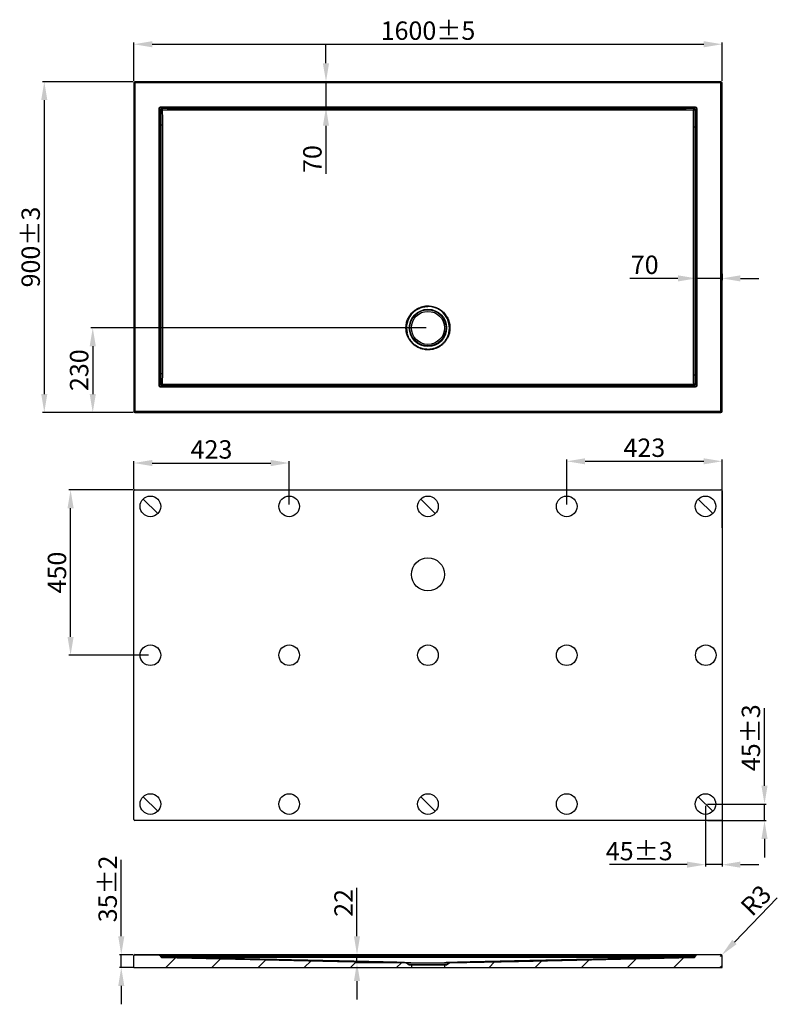
# Model space of a CAD drawing. Units: millimetres. Extents: x 9929 to 21529, y 925 to 3604.
# Drawn here: x 18056 to 20117, y 925 to 3604 of the extents above; entities that cross this region are included whole.
import ezdxf

# ---------------------------------------------------------------- set-up
doc = ezdxf.new("R2010")
doc.units = ezdxf.units.MM
doc.layers.add('02___PRT_ALL_AXES', color=7, linetype='Continuous')
doc.styles.get("Standard").update_dxf_attribs({"font": 'ARIAL.TTF'})
doc.dimstyles.new('ISO-25', dxfattribs={"dimtxt": 50, "dimasz": 50, "dimexe": 5, "dimexo": 5, "dimgap": 5, "dimtad": 1, "dimdec": 0, "dimtxsty": 'Standard', "dimcen": 2.5, "dimclrd": 256, "dimclre": 256, "dimclrt": 256, "dimadec": 0, "dimazin": 0, "dimtfac": 1, "dimtdec": 0, "dimtmove": 0, "dimatfit": 3, "dimfxl": 0, "dimarcsym": 0})

# ---------------------------------------------------------------- blocks, each defined once
blk = doc.blocks.new('*D20')
at = {"lineweight": -2}
for p, q in [((18366.3, 3437.5), (18366.3, 3542.4)), ((18416.3, 3537.4), (19916.3, 3537.4)), ((19966.3, 3437.5), (19966.3, 3542.4))]:
    blk.add_line(p, q, dxfattribs=at)
for points in [[(18416.3, 3545.7), (18416.3, 3529), (18366.3, 3537.4)], [(19916.3, 3545.7), (19916.3, 3529), (19966.3, 3537.4)]]:
    blk.add_solid(points)
at = {"layer": 'Defpoints', "color": 0}
for p in [(19966.3, 3537.4), (18366.3, 3432.5), (19966.3, 3432.5)]:
    blk.add_point(p, dxfattribs=at)
at = {"insert": (19166.3, 3567.9), "char_height": 50, "attachment_point": 5}
blk.add_mtext('1600%%p5', dxfattribs=at)
blk = doc.blocks.new('*D14')
at = {"lineweight": -2}
for p, q in [((18364.3, 3435.5), (18117.6, 3435.5)), ((18122.6, 3385.5), (18122.6, 2585.5)), ((18364.3, 2535.5), (18117.6, 2535.5))]:
    blk.add_line(p, q, dxfattribs=at)
for points in [[(18114.3, 3385.5), (18130.9, 3385.5), (18122.6, 3435.5)], [(18114.3, 2585.5), (18130.9, 2585.5), (18122.6, 2535.5)]]:
    blk.add_solid(points)
at = {"layer": 'Defpoints', "color": 0}
for p in [(18369.3, 3435.5), (18122.6, 2535.5), (18369.3, 2535.5)]:
    blk.add_point(p, dxfattribs=at)
at = {"insert": (18092.1, 2985.5), "char_height": 50, "attachment_point": 5, "rotation": 90}
blk.add_mtext('900%%p3', dxfattribs=at)
blk = doc.blocks.new('*D10')
at = {"lineweight": -2}
for p, q in [((19161.3, 2765.5), (18249.4, 2765.5)), ((18254.4, 2715.5), (18254.4, 2585.5)), ((18364.3, 2535.5), (18249.4, 2535.5))]:
    blk.add_line(p, q, dxfattribs=at)
for points in [[(18246.1, 2715.5), (18262.8, 2715.5), (18254.4, 2765.5)], [(18246.1, 2585.5), (18262.8, 2585.5), (18254.4, 2535.5)]]:
    blk.add_solid(points)
at = {"layer": 'Defpoints', "color": 0}
for p in [(19166.3, 2765.5), (18254.4, 2535.5), (18369.3, 2535.5)]:
    blk.add_point(p, dxfattribs=at)
at = {"insert": (18223.9, 2650.5), "char_height": 50, "attachment_point": 5, "rotation": 90}
blk.add_mtext('230', dxfattribs=at)
blk = doc.blocks.new('*D11')
at = {"lineweight": -2}
for p, q in [((18888.9, 3485.5), (18888.9, 3535.5)), ((19133.8, 3435.5), (18883.9, 3435.5)), ((18888.9, 3435.5), (18888.9, 3365.5)), ((19133.8, 3365.5), (18883.9, 3365.5)), ((18888.9, 3315.5), (18888.9, 3184.5))]:
    blk.add_line(p, q, dxfattribs=at)
for points in [[(18880.5, 3485.5), (18897.2, 3485.5), (18888.9, 3435.5)], [(18880.5, 3315.5), (18897.2, 3315.5), (18888.9, 3365.5)]]:
    blk.add_solid(points)
at = {"layer": 'Defpoints', "color": 0}
for p in [(19138.8, 3435.5), (18888.9, 3365.5), (19138.8, 3365.5)]:
    blk.add_point(p, dxfattribs=at)
at = {"insert": (18858.4, 3225), "char_height": 50, "attachment_point": 5, "rotation": 90}
blk.add_mtext('70', dxfattribs=at)
blk = doc.blocks.new('*D12')
at = {"lineweight": -2}
for p, q in [((19846.3, 2900.3), (19715.2, 2900.3)), ((19896.3, 2912.4), (19896.3, 2895.3)), ((19966.3, 2900.3), (19896.3, 2900.3)), ((19966.3, 2912.4), (19966.3, 2895.3)), ((20016.3, 2900.3), (20066.3, 2900.3))]:
    blk.add_line(p, q, dxfattribs=at)
for points in [[(19846.3, 2908.6), (19846.3, 2891.9), (19896.3, 2900.3)], [(20016.3, 2908.6), (20016.3, 2891.9), (19966.3, 2900.3)]]:
    blk.add_solid(points)
at = {"layer": 'Defpoints', "color": 0}
for p in [(19896.3, 2917.4), (19896.3, 2900.3), (19966.3, 2917.4)]:
    blk.add_point(p, dxfattribs=at)
at = {"insert": (19755.8, 2930.8), "char_height": 50, "attachment_point": 5}
blk.add_mtext('70', dxfattribs=at)
blk = doc.blocks.new('*D15')
at = {"lineweight": -2}
for p, q in [((18332, 1109.9), (18332, 1318.1)), ((18364.3, 1059.9), (18327, 1059.9)), ((18332, 1024.9), (18332, 1059.9)), ((18364.9, 1024.9), (18327, 1024.9)), ((18332, 974.9), (18332, 924.9))]:
    blk.add_line(p, q, dxfattribs=at)
for points in [[(18323.7, 1109.9), (18340.4, 1109.9), (18332, 1059.9)], [(18323.7, 974.9), (18340.4, 974.9), (18332, 1024.9)]]:
    blk.add_solid(points)
at = {"layer": 'Defpoints', "color": 0}
for p in [(18332, 1059.9), (18369.3, 1059.9), (18369.9, 1024.9)]:
    blk.add_point(p, dxfattribs=at)
at = {"insert": (18301.5, 1239), "char_height": 50, "attachment_point": 5, "rotation": 90}
blk.add_mtext('35%%p2', dxfattribs=at)
blk = doc.blocks.new('*D13')
at = {"lineweight": -2}
for p, q in [((18973.2, 1109.9), (18973.2, 1241.8)), ((19101.5, 1059.9), (18968.2, 1059.9)), ((18973.2, 1037.9), (18973.2, 1059.9)), ((19101.5, 1037.9), (18968.2, 1037.9)), ((18973.2, 987.9), (18973.2, 937.9))]:
    blk.add_line(p, q, dxfattribs=at)
for points in [[(18964.9, 1109.9), (18981.6, 1109.9), (18973.2, 1059.9)], [(18964.9, 987.9), (18981.6, 987.9), (18973.2, 1037.9)]]:
    blk.add_solid(points)
at = {"layer": 'Defpoints', "color": 0}
for p in [(18973.2, 1059.9), (19106.5, 1059.9), (19106.5, 1037.9)]:
    blk.add_point(p, dxfattribs=at)
at = {"insert": (18943.1, 1200.8), "char_height": 50, "attachment_point": 5, "rotation": 90}
blk.add_mtext('22', dxfattribs=at)
blk = doc.blocks.new('*D19')
at = {"lineweight": -2}
for p, q in [((20116.5, 1214.6), (19999.9, 1094.4)), ((19961.6, 1054.9), (19965.1, 1058.5))]:
    blk.add_line(p, q, dxfattribs=at)
blk.add_solid([(19994, 1100.2), (20005.9, 1088.6), (19965.1, 1058.5)])
at = {"layer": 'Defpoints', "color": 0}
for p in [(19961.6, 1054.9), (19965.1, 1058.5)]:
    blk.add_point(p, dxfattribs=at)
at = {"insert": (20063.1, 1203.4), "char_height": 50, "attachment_point": 5, "rotation": 45.867}
blk.add_mtext('R3', dxfattribs=at)
blk = doc.blocks.new('*D22')
at = {"lineweight": -2}
for p, q in [((18364.3, 2324.8), (18189.1, 2324.8)), ((18194.1, 1924.8), (18194.1, 2274.8)), ((18406.3, 1874.8), (18189.1, 1874.8))]:
    blk.add_line(p, q, dxfattribs=at)
for points in [[(18185.8, 2274.8), (18202.5, 2274.8), (18194.1, 2324.8)], [(18185.8, 1924.8), (18202.5, 1924.8), (18194.1, 1874.8)]]:
    blk.add_solid(points)
at = {"layer": 'Defpoints', "color": 0}
for p in [(18194.1, 2324.8), (18369.3, 2324.8), (18411.3, 1874.8)]:
    blk.add_point(p, dxfattribs=at)
at = {"insert": (18163.6, 2099.8), "char_height": 50, "attachment_point": 5, "rotation": 90}
blk.add_mtext('450', dxfattribs=at)
blk = doc.blocks.new('*D23')
at = {"lineweight": -2}
for p, q in [((18366.3, 2326.8), (18366.3, 2402.8)), ((18416.3, 2397.8), (18738.8, 2397.8)), ((18788.8, 2284.8), (18788.8, 2402.8))]:
    blk.add_line(p, q, dxfattribs=at)
for points in [[(18416.3, 2406.1), (18416.3, 2389.4), (18366.3, 2397.8)], [(18738.8, 2406.1), (18738.8, 2389.4), (18788.8, 2397.8)]]:
    blk.add_solid(points)
at = {"layer": 'Defpoints', "color": 0}
for p in [(18788.8, 2397.8), (18366.3, 2321.8), (18788.8, 2279.8)]:
    blk.add_point(p, dxfattribs=at)
at = {"insert": (18577.5, 2428.3), "char_height": 50, "attachment_point": 5}
blk.add_mtext('423', dxfattribs=at)
blk = doc.blocks.new('*D24')
at = {"lineweight": -2}
for p, q in [((19543.8, 2284.8), (19543.8, 2407.5)), ((19593.8, 2402.5), (19916.3, 2402.5)), ((19966.3, 2221.4), (19966.3, 2407.5))]:
    blk.add_line(p, q, dxfattribs=at)
for points in [[(19593.8, 2410.8), (19593.8, 2394.2), (19543.8, 2402.5)], [(19916.3, 2410.8), (19916.3, 2394.2), (19966.3, 2402.5)]]:
    blk.add_solid(points)
at = {"layer": 'Defpoints', "color": 0}
for p in [(19966.3, 2402.5), (19543.8, 2279.8), (19966.3, 2216.4)]:
    blk.add_point(p, dxfattribs=at)
at = {"insert": (19755, 2433), "char_height": 50, "attachment_point": 5}
blk.add_mtext('423', dxfattribs=at)
blk = doc.blocks.new('*D26')
at = {"lineweight": -2}
for p, q in [((19921.3, 1464.8), (19921.3, 1299.9)), ((19966.3, 1464.8), (19966.3, 1299.9)), ((19871.3, 1304.9), (19660.5, 1304.9)), ((19966.3, 1304.9), (19921.3, 1304.9)), ((20016.3, 1304.9), (20066.3, 1304.9))]:
    blk.add_line(p, q, dxfattribs=at)
for points in [[(19871.3, 1313.2), (19871.3, 1296.6), (19921.3, 1304.9)], [(20016.3, 1313.2), (20016.3, 1296.6), (19966.3, 1304.9)]]:
    blk.add_solid(points)
at = {"layer": 'Defpoints', "color": 0}
for p in [(19921.3, 1469.8), (19966.3, 1469.8), (19966.3, 1304.9)]:
    blk.add_point(p, dxfattribs=at)
at = {"insert": (19740.9, 1335.4), "char_height": 50, "attachment_point": 5}
blk.add_mtext('45%%p3', dxfattribs=at)
blk = doc.blocks.new('*D25')
at = {"lineweight": -2}
for p, q in [((20081.7, 1519.8), (20081.7, 1730.7)), ((19926.3, 1469.8), (20086.7, 1469.8)), ((20081.7, 1424.8), (20081.7, 1469.8)), ((19926.3, 1424.8), (20086.7, 1424.8)), ((20081.7, 1374.8), (20081.7, 1324.8))]:
    blk.add_line(p, q, dxfattribs=at)
for points in [[(20073.4, 1519.8), (20090.1, 1519.8), (20081.7, 1469.8)], [(20073.4, 1374.8), (20090.1, 1374.8), (20081.7, 1424.8)]]:
    blk.add_solid(points)
at = {"layer": 'Defpoints', "color": 0}
for p in [(19921.3, 1469.8), (19921.3, 1424.8), (20081.7, 1424.8)]:
    blk.add_point(p, dxfattribs=at)
at = {"insert": (20051.2, 1650.3), "char_height": 50, "attachment_point": 5, "rotation": 90}
blk.add_mtext('45%%p3', dxfattribs=at)

msp = doc.modelspace()

# ---------------------------------------------------------------- hatches: boundary and pattern name
at = {"linetype": 'Continuous'}
h = msp.add_hatch(dxfattribs=at)
h.set_pattern_fill('A-A', color=1, scale=88.83608, angle=45, style=0, pattern_type=0)
h.set_pattern_definition([(45, (17182.53, -2506.87), (-62.8166, 62.8166), [])])
edge = h.paths.add_edge_path()
edge.add_arc((18369.27375, 1056.8563), 3, 89.18154454, 180)
edge.add_line((18369.3166, 1059.85599), (18434.75705, 1058.92113))
edge.add_arc((18434.7142, 1055.92144), 3, 35.53767779, 89.18154454)
edge.add_line((18437.1554, 1057.66515), (18439.81659, 1053.93948))
edge.add_arc((18443.88526, 1056.84567), 5, 215.53767779, 268.79576629)
edge.add_line((18443.78018, 1051.84678), (19106.47504, 1037.9178))
edge.add_spline(control_points=[(19106.47504, 1037.9178), (19107.03505, 1037.90607), (19107.61208, 1037.72503), (19108.07832, 1037.41461)], knot_values=[0, 0, 0, 0, 1, 1, 1, 1], degree=3, periodic=0)
edge.add_line((19108.07832, 1037.4146), (19115.60671, 1032.40331))
edge.add_spline(control_points=[(19115.60671, 1032.40331), (19116.09, 1032.08168), (19116.6933, 1031.89946), (19117.27383, 1031.89946)], knot_values=[0, 0, 0, 0, 1, 1, 1, 1], degree=3, periodic=0)
edge.add_line((19121.37386, 1031.89946), (19117.27383, 1031.89946))
edge.add_line((19121.37386, 1031.89946), (19121.37386, 1024.89946))
edge.add_line((18366.27375, 1024.89946), (19121.37386, 1024.89946))
edge.add_line((18366.27375, 1024.89946), (18366.27375, 1056.8563))
edge = h.paths.add_edge_path()
edge.add_arc((19897.8333, 1055.92144), 3, 90.81845546, 144.46232221)
edge.add_line((19895.3921, 1057.66515), (19892.7309, 1053.93948))
edge.add_arc((19888.66224, 1056.84567), 5, 271.20423371, 324.46232221)
edge.add_line((19226.07241, 1037.91779), (19888.76732, 1051.84678))
edge.add_spline(control_points=[(19224.46914, 1037.4146), (19224.93538, 1037.72502), (19225.51241, 1037.90606), (19226.07241, 1037.91779)], knot_values=[0, 0, 0, 0, 1, 1, 1, 1], degree=3, periodic=0)
edge.add_line((19216.94078, 1032.40331), (19224.46915, 1037.41458))
edge.add_spline(control_points=[(19215.27367, 1031.89946), (19215.8542, 1031.89946), (19216.45749, 1032.08168), (19216.94078, 1032.40331)], knot_values=[0, 0, 0, 0, 1, 1, 1, 1], degree=3, periodic=0)
edge.add_line((19215.27367, 1031.89946), (19211.17364, 1031.89946))
edge.add_line((19211.17364, 1031.89946), (19211.17364, 1024.89946))
edge.add_line((19211.17364, 1024.89946), (19966.27375, 1024.89946))
edge.add_line((19966.27375, 1024.89946), (19966.27375, 1056.8563))
edge.add_arc((19963.27375, 1056.8563), 3, 0, 90.81845546)
edge.add_line((19963.2309, 1059.85599), (19897.79044, 1058.92113))

# ---------------------------------------------------------------- linework, layer by layer
at = {"color": 7, "linetype": 'Continuous'}
for p, q in [((18366.27375, 3432.52549), (18366.27375, 2538.52549)), ((19963.27375, 3435.52549), (18369.27375, 3435.52549)), ((18407.01275, 3432.48263), (18369.29518, 3432.50406)), ((18369.29518, 3432.50406), (18369.3166, 3394.78648)), ((18407.01275, 3432.48263), (18407.01275, 3435.52549)), ((19925.53474, 3432.48263), (18407.01275, 3432.48263)), ((19925.53474, 3432.48263), (19925.53474, 3435.52549)), ((19963.25232, 3432.50406), (19925.53474, 3432.48263)), ((19963.2309, 3394.78648), (19963.25232, 3432.50406)), ((19966.27375, 2538.52549), (19966.27375, 3432.52549)), ((18369.3166, 3394.78648), (18366.27375, 3394.78648)), ((18369.3166, 3394.78648), (18369.3166, 2576.26449)), ((19963.2309, 3394.78648), (19966.27375, 3394.78648)), ((19963.2309, 2576.26449), (19963.2309, 3394.78648)), ((18434.67272, 3360.62404), (18437.08869, 3360.64632)), ((18434.75705, 3329.34603), (18434.67272, 3360.62404)), ((18439.62878, 3358.10179), (18437.08879, 3360.64177)), ((18437.1554, 3329.34603), (18437.08879, 3360.64177)), ((18441.17519, 3367.12652), (18441.15291, 3364.71054)), ((18443.69744, 3362.17046), (18441.15746, 3364.71044)), ((18441.15746, 3364.71044), (18472.45321, 3364.64383)), ((18441.17519, 3367.12652), (18472.4532, 3367.04218)), ((18472.4532, 3367.04218), (19860.09429, 3367.04218)), ((18472.45321, 3367.04218), (18472.45321, 3364.64383)), ((18472.45321, 3364.64383), (19860.09429, 3364.64383)), ((18495.68851, 3361.97334), (18495.68848, 3358.03531)), ((19828.83162, 3358.03538), (18495.68848, 3358.03531)), ((19828.83121, 3361.9733), (18495.68851, 3361.97334)), ((19828.83121, 3361.9733), (19828.83124, 3358.03538)), ((19860.09429, 3367.04218), (19891.3723, 3367.12652)), ((19860.09429, 3367.04218), (19860.09429, 3364.64383)), ((19860.09429, 3364.64383), (19891.39004, 3364.71044)), ((19891.39004, 3364.71044), (19888.88024, 3362.20065)), ((19891.3723, 3367.12652), (19891.39459, 3364.71054)), ((19895.4587, 3360.64177), (19892.94891, 3358.13198)), ((19895.4587, 3360.64177), (19895.3921, 3329.34603)), ((19897.87478, 3360.62404), (19895.4588, 3360.64632)), ((19897.87478, 3360.62404), (19897.79044, 3329.34603)), ((18434.75705, 2641.70494), (18434.75705, 3329.34603)), ((18434.75705, 3329.34603), (18437.1554, 3329.34603)), ((18437.1554, 2641.70494), (18437.1554, 3329.34603)), ((19897.79044, 3329.34603), (19895.3921, 3329.34603)), ((19895.3921, 3329.34603), (19895.3921, 2641.70494)), ((19897.79044, 3329.34603), (19897.79044, 2641.70494)), ((18439.81597, 3317.97378), (18443.78128, 3317.97379)), ((18439.81597, 3317.97378), (18439.81653, 2641.45418)), ((18443.78128, 3317.9738), (18443.78029, 2641.45417)), ((19892.73151, 3311.64374), (19888.76624, 3311.64375)), ((19888.76719, 2636.5428), (19888.76624, 3311.64375)), ((19892.73097, 2636.54281), (19892.73151, 3311.64374)), ((19118.9704, 2802.24338), (19119.23117, 2802.57657)), ((19118.97045, 2802.24345), (19120.24626, 2801.25263)), ((19119.23117, 2802.57657), (19119.49406, 2802.90789)), ((19119.49406, 2802.90789), (19119.75905, 2803.23736)), ((19119.76233, 2803.24145), (19121.01728, 2802.2245)), ((19212.64017, 2803.4194), (19211.38929, 2802.39776)), ((19213.7239, 2802.05338), (19212.44424, 2801.06779)), ((19212.64018, 2803.41939), (19213.7239, 2802.05338)), ((19108.03941, 2751.60572), (19109.59837, 2751.97859)), ((19108.10218, 2751.34588), (19108.04007, 2751.603)), ((19108.10218, 2751.34589), (19109.65961, 2751.72473)), ((19224.45125, 2751.37022), (19222.89365, 2751.74842)), ((19224.50234, 2751.58171), (19222.94354, 2751.95522)), ((19224.50232, 2751.58163), (19224.45138, 2751.37076)), ((18434.67272, 2610.42693), (18434.75705, 2641.70494)), ((18434.75705, 2641.70494), (18437.1554, 2641.70494)), ((18437.08879, 2610.4092), (18437.1554, 2641.70494)), ((18439.81653, 2641.45418), (18443.78029, 2641.45417)), ((19892.73097, 2636.54281), (19888.76719, 2636.5428)), ((19897.79044, 2641.70494), (19895.3921, 2641.70494)), ((19895.3921, 2641.70494), (19895.4587, 2610.4092)), ((19897.79044, 2641.70494), (19897.87478, 2610.42693)), ((18434.67272, 2610.42693), (18437.08869, 2610.40465)), ((18437.08879, 2610.4092), (18439.35519, 2612.6756)), ((18441.17519, 2603.92445), (18441.15291, 2606.34043)), ((18441.15746, 2606.34053), (18443.42386, 2608.60693)), ((18472.45321, 2606.40714), (18441.15746, 2606.34053)), ((18472.4532, 2604.00879), (18441.17519, 2603.92445)), ((19860.09429, 2604.00879), (18472.4532, 2604.00879)), ((18472.45321, 2604.00879), (18472.45321, 2606.40714)), ((19860.09429, 2606.40714), (18472.45321, 2606.40714)), ((18587.48987, 2609.19901), (18587.4892, 2612.79991)), ((19769.28445, 2609.19654), (19769.28511, 2612.80447)), ((19860.09429, 2604.00879), (19860.09429, 2606.40714)), ((19891.39004, 2606.34053), (19860.09429, 2606.40714)), ((19891.3723, 2603.92445), (19860.09429, 2604.00879)), ((19891.39004, 2606.34053), (19889.03451, 2608.69606)), ((19891.3723, 2603.92445), (19891.39459, 2606.34043)), ((19895.4587, 2610.4092), (19893.10317, 2612.76473)), ((19897.87478, 2610.42693), (19895.45881, 2610.40465)), ((18369.3166, 2576.26449), (18366.27375, 2576.26449)), ((18369.3166, 2576.26449), (18369.29518, 2538.54691)), ((19963.2309, 2576.26449), (19966.27375, 2576.26449)), ((19963.25232, 2538.54691), (19963.2309, 2576.26449)), ((18369.27375, 2535.52549), (19963.27375, 2535.52549)), ((18369.29518, 2538.54691), (18407.01275, 2538.56834)), ((18407.01275, 2538.56834), (18407.01275, 2535.52549)), ((18407.01275, 2538.56834), (19925.53474, 2538.56834)), ((19925.53474, 2538.56834), (19925.53474, 2535.52549)), ((19925.53474, 2538.56834), (19963.25232, 2538.54691)), ((18366.27375, 1427.84193), (18366.27375, 2321.84193)), ((18369.27375, 2324.84193), (19963.27375, 2324.84193)), ((19966.27375, 2321.84193), (19966.27375, 1427.84193)), ((19963.27375, 1424.84193), (18369.27375, 1424.84193)), ((18366.27375, 1024.89946), (18366.27375, 1056.8563)), ((18366.27375, 1024.89946), (18366.27375, 1056.8563)), ((18366.27375, 1024.89946), (18366.27375, 1056.8563)), ((18407.01275, 1059.85599), (18369.29518, 1059.99093)), ((18369.3166, 1059.85599), (18434.75705, 1058.92113)), ((18369.3166, 1059.85599), (18434.75705, 1058.92113)), ((18369.3166, 1059.85599), (18434.75705, 1058.92113)), ((18472.4532, 1058.92113), (18407.01275, 1059.85599)), ((19925.53474, 1059.85599), (18407.01275, 1059.85599)), ((18437.1554, 1057.66515), (18439.81659, 1053.93948)), ((18437.1554, 1057.66515), (18439.81659, 1053.93948)), ((18437.1554, 1057.66515), (18439.81659, 1053.93948)), ((18438.9562, 1059.0257), (18440.78332, 1059.0195)), ((18440.78332, 1059.0195), (18441.17519, 1059.01453)), ((18441.16638, 1058.60035), (18441.15746, 1057.7584)), ((18443.69744, 1054.20242), (18441.15746, 1057.7584)), ((18441.15746, 1057.7584), (18472.45321, 1057.66515)), ((18441.17519, 1059.01453), (18472.4532, 1058.92113)), ((18442.9152, 1052.56522), (18443.21015, 1052.74038)), ((18443.78018, 1051.84678), (19106.47504, 1037.9178)), ((18443.78018, 1051.84678), (19106.47504, 1037.9178)), ((18443.78018, 1051.84678), (18920.33881, 1041.82903)), ((18472.4532, 1058.92113), (19860.09429, 1058.92113)), ((18472.45321, 1058.92113), (18472.45321, 1057.66515)), ((18472.45321, 1057.66515), (19860.09429, 1057.66515)), ((18495.68851, 1053.92646), (18495.68848, 1051.83436)), ((19828.83162, 1051.83431), (18495.68848, 1051.83436)), ((19828.83121, 1053.92641), (18495.68851, 1053.92646)), ((19226.07241, 1037.91779), (19888.76732, 1051.84678)), ((19226.07241, 1037.91779), (19888.76732, 1051.84678)), ((19412.20869, 1041.82903), (19888.76732, 1051.84678)), ((19828.83121, 1053.92641), (19828.83124, 1051.83431)), ((19925.53474, 1059.85599), (19860.09429, 1058.92113)), ((19860.09429, 1058.92113), (19891.3723, 1059.01453)), ((19860.09429, 1058.92113), (19860.09429, 1057.66515)), ((19860.09429, 1057.66515), (19891.39004, 1057.7584)), ((19891.39004, 1057.7584), (19888.88024, 1054.24469)), ((19889.46554, 1053.98896), (19888.88024, 1054.24469)), ((19889.66244, 1052.60749), (19889.36749, 1052.78266)), ((19890.04174, 1053.79428), (19889.46554, 1053.98896)), ((19891.12181, 1053.61518), (19890.04174, 1053.79428)), ((19891.3723, 1059.01453), (19893.09084, 1059.03501)), ((19891.37715, 1058.86006), (19891.38112, 1058.60035)), ((19891.38112, 1058.60035), (19891.39004, 1057.7584)), ((19895.3921, 1057.66515), (19892.7309, 1053.93948)), ((19895.3921, 1057.66515), (19892.7309, 1053.93948)), ((19895.3921, 1057.66515), (19892.7309, 1053.93948)), ((19895.77531, 1059.07592), (19897.19409, 1059.30101)), ((19963.2309, 1059.85599), (19897.79044, 1058.92113)), ((19963.2309, 1059.85599), (19897.79044, 1058.92113)), ((19963.2309, 1059.85599), (19897.79044, 1058.92113)), ((19963.25232, 1059.99093), (19925.53474, 1059.85599)), ((19966.27375, 1024.89946), (19966.27375, 1056.8563)), ((19966.27375, 1024.89946), (19966.27375, 1056.8563)), ((19966.27375, 1024.89946), (19966.27375, 1056.8563)), ((18366.27375, 1024.89946), (19121.37386, 1024.89946)), ((18366.27375, 1024.89946), (19121.37386, 1024.89946)), ((18366.27375, 1024.89946), (19966.27375, 1024.89946)), ((18922.53622, 1042.80247), (18918.73427, 1042.88518)), ((18920.33881, 1041.82903), (19106.47504, 1037.9178)), ((19110.88052, 1038.03248), (19102.29679, 1038.17877)), ((19114.49453, 1038.17724), (19102.88345, 1038.58378)), ((19106.47504, 1037.9178), (19118.9704, 1037.9138)), ((19108.07832, 1037.4146), (19115.60671, 1032.40331)), ((19108.07832, 1037.4146), (19115.60671, 1032.40331)), ((19108.07832, 1037.4146), (19115.60671, 1032.40331)), ((19108.23724, 1037.41453), (19121.01726, 1037.41037)), ((19116.81345, 1037.94345), (19110.88052, 1038.03248)), ((19119.75904, 1037.91382), (19114.49453, 1038.17724)), ((19216.94078, 1032.40331), (19115.60671, 1032.40331)), ((19118.9704, 1037.9138), (19116.81345, 1037.94345)), ((19121.37386, 1031.89946), (19117.27383, 1031.89946)), ((19121.37386, 1031.89946), (19117.27383, 1031.89946)), ((19117.27383, 1031.89946), (19215.27367, 1031.89946)), ((19118.9704, 1037.91379), (19119.75905, 1037.91382)), ((19119.75904, 1037.91382), (19166.27375, 1037.9229)), ((19121.01726, 1037.41037), (19166.27375, 1037.42015)), ((19121.37386, 1031.89946), (19121.37386, 1024.89946)), ((19121.37386, 1031.89946), (19121.37386, 1024.89946)), ((19121.37386, 1031.89946), (19121.37386, 1024.89946)), ((19166.27375, 1037.9229), (19212.6402, 1037.91387)), ((19166.27375, 1037.42015), (19224.46915, 1037.41458)), ((19215.27367, 1031.89946), (19211.17364, 1031.89946)), ((19211.17364, 1031.89946), (19211.17364, 1024.89946)), ((19215.27367, 1031.89946), (19211.17364, 1031.89946)), ((19211.17364, 1031.89946), (19211.17364, 1024.89946)), ((19211.17364, 1031.89946), (19211.17364, 1024.89946)), ((19211.17364, 1024.89946), (19966.27375, 1024.89946)), ((19211.17364, 1024.89946), (19966.27375, 1024.89946)), ((19212.64018, 1037.91387), (19213.7239, 1037.91383)), ((19216.70719, 1037.95053), (19213.7239, 1037.91383)), ((19213.7239, 1037.91383), (19226.07241, 1037.91779)), ((19217.08601, 1037.95538), (19216.70719, 1037.95053)), ((19216.94078, 1032.40331), (19224.46915, 1037.41458)), ((19216.94078, 1032.40331), (19224.46915, 1037.41458)), ((19216.94078, 1032.40331), (19224.46915, 1037.41458)), ((19220.12759, 1037.99605), (19217.08601, 1037.95538)), ((19230.05745, 1038.75108), (19217.86999, 1038.35622)), ((19230.20777, 1038.15522), (19220.12759, 1037.99605)), ((19226.07241, 1037.91779), (19412.20869, 1041.82903)), ((19413.00549, 1043.01442), (19412.18318, 1042.99647))]:
    msp.add_line(p, q, dxfattribs=at)
at = {"color": 1}
for p, q in [((18391.45585, 2299.62197), (18431.09165, 2260.06189)), ((19146.45585, 2299.62197), (19186.09165, 2260.06189)), ((19901.45585, 2299.62197), (19941.09165, 2260.06189)), ((18391.45585, 1489.62197), (18431.09165, 1450.06189)), ((19146.45585, 1489.62197), (19186.09165, 1450.06189)), ((19901.45585, 1489.62197), (19941.09165, 1450.06189))]:
    msp.add_line(p, q, dxfattribs=at)
at = {"color": 7, "linetype": 'Continuous'}
for points in [[(18441.17519, 1059.01453), (18441.17375, 1058.99549), (18441.17213, 1058.94381), (18441.17034, 1058.86006), (18441.16638, 1058.60035)], [(19891.3723, 1059.01454), (19891.37375, 1058.99549), (19891.37537, 1058.94381), (19891.37715, 1058.86006)], [(19118.97045, 1037.9138), (19119.12078, 1037.90466), (19119.27034, 1037.88346), (19119.41854, 1037.85028), (19119.56478, 1037.80525), (19119.70846, 1037.74856), (19119.84901, 1037.68043), (19119.98586, 1037.60115), (19120.11845, 1037.51102), (19120.24626, 1037.41041)], [(19119.76233, 1037.91382), (19119.91019, 1037.90468), (19120.05731, 1037.88347), (19120.20308, 1037.85028), (19120.34692, 1037.80525), (19120.48825, 1037.74855), (19120.6265, 1037.68042), (19120.76111, 1037.60114)], [(19120.76111, 1037.60114), (19120.89155, 1037.51101), (19121.01728, 1037.41041)], [(19211.91661, 1037.74855), (19211.7788, 1037.68042), (19211.64462, 1037.60113), (19211.51461, 1037.51101), (19211.38929, 1037.41042)], [(19212.64017, 1037.91387), (19212.49279, 1037.9047), (19212.34615, 1037.88348), (19212.20085, 1037.85029), (19212.05748, 1037.80525), (19211.91661, 1037.74855)], [(19213.7239, 1037.91383), (19213.57311, 1037.90468), (19213.4231, 1037.88346), (19213.27445, 1037.85027), (19213.12777, 1037.80523), (19212.98366, 1037.74853), (19212.84269, 1037.6804), (19212.70543, 1037.60111), (19212.57243, 1037.51098), (19212.44424, 1037.41038)]]:
    msp.add_lwpolyline(points, dxfattribs=at)
for radius in [50.75577, 49.09167]:
    msp.add_circle((19166.27375, 2765.52549), radius, dxfattribs=at)
at = {"color": 1}
for centre in [(18411.25484, 2279.82298), (18411.25484, 2279.82298), (18411.25484, 2279.82298), (18411.27375, 2279.84193), (18411.27375, 2279.84193), (19166.25484, 2279.82298), (19166.25484, 2279.82298), (19166.25484, 2279.82298), (19166.27375, 2279.84193), (19166.27375, 2279.84193), (19921.25484, 2279.82298), (19921.25484, 2279.82298), (19921.25484, 2279.82298), (19921.27375, 2279.84193), (19921.27375, 2279.84193), (18411.25484, 1469.82298), (18411.25484, 1469.82298), (18411.25484, 1469.82298), (18411.27375, 1469.84193), (18411.27375, 1469.84193), (19166.25484, 1469.82298), (19166.25484, 1469.82298), (19166.25484, 1469.82298), (19166.27375, 1469.84193), (19166.27375, 1469.84193), (19921.25484, 1469.82298), (19921.25484, 1469.82298), (19921.25484, 1469.82298), (19921.27375, 1469.84193), (19921.27375, 1469.84193)]:
    msp.add_circle(centre, 28, dxfattribs=at)
for centre in [(18788.77375, 2279.84193), (19543.77375, 2279.84193), (18788.77375, 1874.84193), (19543.77375, 1874.84193), (18788.77375, 1469.84193), (19543.77375, 1469.84193)]:
    msp.add_circle(centre, 28)
at = {"color": 0}
for centre in [(18411.27375, 1874.84193), (19166.27375, 1874.84193), (19921.96274, 1874.84193)]:
    msp.add_circle(centre, 28, dxfattribs=at)
at = {"color": 7, "linetype": 'Continuous'}
for centre, radius, start, end in [((18369.27375, 3432.52549), 3, 90, 180), ((19963.27375, 3432.52549), 3, 0, 90), ((19166.27375, 2765.52549), 58.2663, 346.32424337, 90), ((19166.27375, 2765.52549), 58.26617, 140.96098697, 193.69972812), ((18369.27375, 2538.52549), 3, 180, 270), ((19963.27375, 2538.52549), 3, 270, 0), ((18369.27375, 2321.84193), 3, 90, 180), ((19963.27375, 2321.84193), 3, 0, 90), ((18369.27375, 1427.84193), 3, 180, 270), ((19963.27375, 1427.84193), 3, 270, 0), ((18369.27375, 1056.8563), 3, 89.18154454, 180), ((18369.27375, 1056.8563), 3, 89.18154454, 180), ((18369.27375, 1056.8563), 3, 89.18154454, 180), ((18434.7142, 1055.92144), 3, 35.53767779, 89.18154454), ((18434.7142, 1055.92144), 3, 35.53767779, 89.18154454), ((18434.7142, 1055.92144), 3, 35.53767779, 89.18154454), ((18443.88526, 1056.84567), 5, 215.53767779, 268.79576629), ((18443.88526, 1056.84567), 5, 215.53767779, 268.79576629), ((18443.88526, 1056.84567), 5, 215.53767779, 268.79576629), ((19888.66224, 1056.84567), 5, 271.20423371, 324.46232221), ((19888.66224, 1056.84567), 5, 271.20423371, 324.46232221), ((19888.66224, 1056.84567), 5, 271.20423371, 324.46232221), ((19897.8333, 1055.92144), 3, 90.81845546, 144.46232221), ((19897.8333, 1055.92144), 3, 90.81845546, 144.46232221), ((19897.8333, 1055.92144), 3, 90.81845546, 144.46232221), ((19963.27375, 1056.8563), 3, 0, 90.81845546), ((19963.27375, 1056.8563), 3, 0, 90.81845546), ((19963.27375, 1056.8563), 3, 0, 90.81845546)]:
    msp.add_arc(centre, radius, start, end, dxfattribs=at)
for points, start_tangent, end_tangent in [([(18369.29518, 3432.50406), (18366.67928, 3432.52133)], (-0.9963995019, -0.0847822658), (-0.0102529548, -0.9999474371)), ([(18369.29518, 3432.50406), (18369.27791, 3435.11995)], (0.0847822658, 0.9963995019), (0.9999474372, 0.01025294)), ([(19963.25232, 3432.50406), (19963.26959, 3435.11995)], (-0.0847822658, 0.9963995019), (-0.9999474371, 0.0102529548)), ([(19963.25232, 3432.50406), (19965.86821, 3432.52133)], (0.9963995019, -0.0847822658), (0.01025294, -0.9999474372)), ([(18434.67272, 3360.62404), (18434.86589, 3362.42326), (18435.56458, 3364.20565), (18437.00456, 3365.83957), (18438.9562, 3366.82233), (18441.17519, 3367.12652)], (-0.0048443522, 0.9999882661), (0.9999881563, -0.0048669537)), ([(18437.08879, 3360.64177), (18437.16834, 3362.53851), (18438.27336, 3364.17932), (18441.15746, 3364.71044)], (-0.1354264362, 0.9907874042), (0.9907887893, -0.1354163027)), ([(18443.69744, 3362.17046), (18441.97874, 3361.25441), (18440.54379, 3359.8191), (18439.62878, 3358.10179)], (-0.9473952588, -0.3200659677), (-0.320066014, -0.9473952431)), ([(18439.62878, 3358.10179), (18442.10646, 3358.14867), (18443.60265, 3358.33796)], (0.9966042076, 0.0823410797), (0.970676104, 0.240391142)), ([(18439.62878, 3358.10179), (18439.73263, 3344.71188), (18439.79509, 3331.33584), (18439.81597, 3317.97378)], (0.0092923, -0.9999568256), (0.0000023081, -1)), ([(18443.69744, 3362.17046), (18443.65948, 3359.70051), (18443.47272, 3358.20887)], (-0.0767617096, -0.9970494672), (-0.2394550431, -0.970907453)), ([(18443.64515, 3358.16634), (18443.732, 3344.75492), (18443.77744, 3331.35743), (18443.78128, 3317.9738)], (0.0080115001, -0.9999679074), (-0.0012725845, -0.9999991903)), ([(18495.68848, 3358.03531), (18478.36164, 3358.03529), (18461.01386, 3358.07905), (18443.64515, 3358.16634)], (-0.9999991922, -0.0012710536), (-0.9999803433, 0.0062700059)), ([(18495.68851, 3361.97334), (18478.37915, 3361.99539), (18461.04875, 3362.06118), (18443.69744, 3362.17046)], (-1, 0.0000047984), (-0.9999715636, 0.0075413564)), ([(19888.88024, 3362.20065), (19868.76761, 3362.07424), (19848.75139, 3361.99854), (19828.83121, 3361.9733)], (-0.9999716413, -0.0075310415), (-1, -0.0000046856)), ([(19888.93247, 3358.19669), (19868.8024, 3358.09234), (19848.76881, 3358.03865), (19828.83162, 3358.03538)], (-0.9999793207, -0.0064310349), (-0.9999993958, 0.0010992501)), ([(19888.76624, 3311.64375), (19888.77342, 3327.14653), (19888.8289, 3342.66418), (19888.93247, 3358.19669)], (-0.0011008552, 0.9999993941), (0.0082068589, 0.9999663232)), ([(19892.94891, 3358.13198), (19892.03343, 3359.84993), (19890.59851, 3361.28493), (19888.88024, 3362.20065)], (-0.3200659659, 0.9473952594), (-0.9473952502, 0.3200659929)), ([(19888.88024, 3362.20065), (19888.91815, 3359.73081), (19889.10489, 3358.23922)], (0.0767269744, -0.9970521408), (0.2394434189, -0.9709103198)), ([(19892.94891, 3358.13198), (19890.47119, 3358.17898), (19888.97497, 3358.36829)], (-0.9965983762, 0.0824116288), (-0.970675041, 0.2403954341)), ([(19891.3723, 3367.12652), (19893.43483, 3366.86708), (19895.46985, 3365.89449), (19897.04594, 3364.09498), (19897.87478, 3360.62404)], (0.9999886313, 0.0047683541), (-0.0049120508, -0.9999879358)), ([(19891.39004, 3364.71044), (19893.55931, 3364.54631), (19895.19143, 3363.06489), (19895.4587, 3360.64177)], (0.9907903861, 0.1354046191), (-0.1354540391, -0.9907836309)), ([(19892.73151, 3311.64374), (19892.75577, 3327.12491), (19892.82831, 3342.62103), (19892.94891, 3358.13198)], (0.0000022816, 1), (0.0093151495, 0.9999566131)), ([(19119.75904, 2803.23738), (19126.81975, 2810.56716), (19134.10372, 2816.02298), (19141.30244, 2819.93956), (19148.21586, 2822.60477), (19154.71279, 2824.26418), (19160.73047, 2825.13255), (19166.27375, 2825.38926)], (0.6301885225, 0.7764421589), (0.9999999999, -0.0000126706)), ([(19121.01726, 2802.22452), (19127.87946, 2809.35726), (19134.96401, 2814.67231), (19141.96794, 2818.49022), (19148.69563, 2821.08946), (19155.01927, 2822.70848), (19160.87732, 2823.55596), (19166.27375, 2823.80652)], (0.6297017795, 0.7768369642), (0.9999999999, -0.0000105812)), ([(19166.27375, 2825.38926), (19179.42755, 2823.92867), (19191.93366, 2819.61865), (19203.18337, 2812.6731), (19212.6402, 2803.4194)], (0.999999971, -0.0002409097), (0.6332410863, -0.7739546024)), ([(19108.04005, 2751.603), (19106.657, 2759.98184), (19106.43682, 2767.62865), (19107.08092, 2774.53451), (19108.35567, 2780.70956), (19110.07056, 2786.17436), (19112.08445, 2790.99786), (19114.28975, 2795.24346), (19116.60399, 2798.97066), (19118.9704, 2802.24338)], (-0.2322995667, 0.9726442882), (0.6129535592, 0.7901189368)), ([(19213.7239, 2802.05338), (19216.23053, 2798.5401), (19218.6857, 2794.48143), (19221.00085, 2789.82004), (19223.06499, 2784.49623), (19224.75227, 2778.38168), (19225.85673, 2771.42289), (19226.13313, 2764.21095), (19225.59394, 2757.39984), (19224.50233, 2751.58163)], (0.6097756778, -0.7925740488), (-0.2327279736, -0.9725418707)), ([(19166.27375, 2705.8157), (19153.31767, 2707.21024), (19141.14648, 2711.2769), (19131.11562, 2717.12528), (19123.31585, 2723.86136), (19117.41487, 2730.947), (19113.10215, 2738.01835), (19110.08401, 2744.85548), (19108.10218, 2751.34588)], (-0.9999999578, 0.0002904811), (-0.237332843, 0.9714283924)), ([(19166.27375, 2707.12034), (19153.61894, 2708.52983), (19141.75922, 2712.58333), (19132.00599, 2718.34235), (19124.42869, 2724.93601), (19118.69832, 2731.85242), (19114.51133, 2738.74562), (19111.58207, 2745.40551), (19109.6596, 2751.72473)], (-0.9999999706, 0.0002424858), (-0.2364505507, 0.9716435237)), ([(19222.89366, 2751.74842), (19219.69818, 2742.24353), (19215.52361, 2734.35789), (19210.82901, 2727.93892), (19205.56412, 2722.45127), (19199.61715, 2717.68175), (19193.00126, 2713.67298), (19185.44649, 2710.40388), (19176.58735, 2708.05327), (19166.27375, 2707.12034)], (-0.2360863931, -0.9717320695), (-0.999999997, -0.0000772695)), ([(19224.45138, 2751.37075), (19221.15749, 2741.60851), (19216.85696, 2733.51602), (19212.022, 2726.93572), (19206.60105, 2721.31951), (19200.48009, 2716.45173), (19193.67496, 2712.37869), (19185.91362, 2709.08202), (19176.83027, 2706.73709), (19166.27375, 2705.8157)], (-0.2369755033, -0.9715156256), (-0.9999999956, -0.0000935142)), ([(18439.81653, 2641.45418), (18439.76456, 2631.8175), (18439.61009, 2622.22436), (18439.35519, 2612.6756)], (-0.0000010616, -1), (-0.0319402151, -0.9994897812)), ([(18443.78029, 2641.45417), (18443.74519, 2631.74295), (18443.60751, 2622.07632), (18443.36931, 2612.45388)], (0.0017364609, -0.9999984924), (-0.0299648358, -0.9995509535)), ([(19889.08982, 2612.54823), (19888.90059, 2620.51049), (19888.7925, 2628.50856), (19888.76719, 2636.5428)], (-0.0288488728, 0.9995837847), (0.0020670853, 0.9999978636)), ([(19893.10317, 2612.76473), (19892.89751, 2620.6551), (19892.77289, 2628.58135), (19892.73097, 2636.54281)], (-0.0311902507, 0.9995134658), (-0.0000011054, 1)), ([(18441.17519, 2603.92445), (18439.11266, 2604.18389), (18437.07764, 2605.15648), (18435.50156, 2606.95599), (18434.67272, 2610.42693)], (-0.9999886313, -0.0047683541), (0.0049120508, 0.9999879358)), ([(18441.15746, 2606.34053), (18438.98818, 2606.50466), (18437.35607, 2607.98608), (18437.08879, 2610.4092)], (-0.9907903861, -0.1354046191), (0.1354540391, 0.9907836309)), ([(18439.35519, 2612.6756), (18440.27061, 2610.95773), (18441.7056, 2609.52264), (18443.42386, 2608.60693)], (0.3200659678, -0.9473952587), (0.9473952477, -0.3200660006)), ([(18439.35519, 2612.6756), (18441.83114, 2612.51457), (18443.33374, 2612.30943)], (0.98862958, -0.1503713855), (0.9710020768, -0.2390710498)), ([(18443.42386, 2608.60693), (18443.38449, 2610.97791), (18443.21268, 2612.41724)], (-0.0750201135, 0.9971820208), (-0.2277847368, 0.9737115146)), ([(18443.36931, 2612.45388), (18491.75008, 2612.69807), (18539.80578, 2612.81316), (18587.4892, 2612.79992)], (0.9999797578, 0.0063627076), (0.9999986897, -0.0016188144)), ([(18443.42386, 2608.60693), (18491.78638, 2608.93321), (18539.82415, 2609.13036), (18587.48987, 2609.19901)], (0.999967545, 0.0080566052), (0.9999999947, 0.0001029074)), ([(18587.4892, 2612.79992), (18839.5795, 2612.75014), (19071.01899, 2612.71738), (19289.74319, 2612.71978), (19519.87711, 2612.75529), (19769.28511, 2612.80447)], (0.999999982, -0.0001895284), (0.9999999828, 0.0001853825)), ([(18587.48987, 2609.19901), (18839.58012, 2609.22553), (19071.01923, 2609.24241), (19289.74289, 2609.24122), (19519.87646, 2609.22283), (19769.28445, 2609.19654)], (0.9999999947, 0.0001030819), (0.9999999949, -0.0001013351)), ([(19769.28445, 2609.19654), (19808.73298, 2609.13874), (19848.65496, 2608.97229), (19889.03451, 2608.69606)], (0.9999999949, -0.0001009016), (0.9999666866, -0.0081624595)), ([(19769.2851, 2612.80447), (19808.75167, 2612.82777), (19848.69184, 2612.74276), (19889.08982, 2612.54823)], (0.9999980758, 0.0019617343), (0.9999811216, -0.0061446334)), ([(19889.03451, 2608.69606), (19890.75254, 2609.6116), (19892.18741, 2611.0464), (19893.10317, 2612.76473)], (0.94739526, 0.3200659641), (0.3200659892, 0.9473952515)), ([(19889.03451, 2608.69606), (19889.07443, 2611.07031), (19889.24683, 2612.51144)], (0.0754495236, 0.9971496224), (0.2281760935, 0.9736198798)), ([(19893.10317, 2612.76473), (19890.62769, 2612.6075), (19889.1256, 2612.40294)], (-0.9889683736, -0.148126824), (-0.970993531, -0.2391057565)), ([(19897.87478, 2610.42693), (19897.61534, 2608.3644), (19896.64276, 2606.32938), (19894.84324, 2604.7533), (19891.3723, 2603.92445)], (0.0047683541, -0.9999886313), (-0.9999879358, 0.0049120508)), ([(19895.4587, 2610.4092), (19895.29458, 2608.23992), (19893.81315, 2606.6078), (19891.39004, 2606.34053)], (0.1354046191, -0.9907903861), (-0.9907836309, 0.1354540391)), ([(18369.29518, 2538.54691), (18366.67928, 2538.52964)], (-0.9963995019, 0.0847822658), (-0.01025294, 0.9999474372)), ([(18369.29518, 2538.54691), (18369.27791, 2535.93102)], (0.0847822658, -0.9963995019), (0.9999474371, -0.0102529548)), ([(19963.25232, 2538.54691), (19963.26959, 2535.93102)], (-0.0847822658, -0.9963995019), (-0.9999474372, -0.01025294)), ([(19963.25232, 2538.54691), (19965.86821, 2538.52964)], (0.9963995019, 0.0847822658), (0.0102529548, 0.9999474371)), ([(18436.72074, 1059.07285), (18437.00456, 1059.03122), (18438.9562, 1059.0257)], (0.9878462102, -0.1554344393), (0.9987218602, 0.0505435057)), ([(18437.08879, 1057.7584), (18438.89964, 1058.10505), (18441.15746, 1057.7584)], (-0.5812517036, 0.8137238211), (0.9821838066, -0.1879227766)), ([(18441.97874, 1053.6291), (18439.84758, 1053.96847)], (-0.9870903563, -0.1601643798), (-0.7710626097, 0.6367593359)), ([(18443.69744, 1054.20242), (18441.97874, 1053.6291)], (-0.9039864244, -0.4275611589), (-0.987090356, -0.1601643814)), ([(18443.69744, 1054.20242), (18443.65948, 1052.37125), (18443.59117, 1052.35154)], (-0.0549090889, -0.998491358), (-0.9760630434, -0.2174877822)), ([(18495.68848, 1051.83436), (18478.36164, 1051.86472), (18461.01386, 1051.9565), (18443.64515, 1052.1093)], (-0.9999999996, -0.0000266246), (-0.9999444401, 0.010541192)), ([(18495.68851, 1053.92646), (18478.37915, 1053.95732), (18461.04875, 1054.04943), (18443.69744, 1054.20242)], (-1, 0.0000067184), (-0.9999442669, 0.0105576105)), ([(18918.73427, 1042.88518), (18914.80353, 1042.9706), (18902.1575, 1043.24481), (18887.81924, 1043.55468), (18872.01499, 1043.8951), (18855.7215, 1044.24498), (18839.79649, 1044.58598), (18824.12731, 1044.92068), (18807.83121, 1045.268), (18790.26776, 1045.64154), (18771.24408, 1046.04529), (18750.427, 1046.48622), (18727.27624, 1046.97561), (18702.41658, 1047.50012), (18678.35082, 1048.00701), (18657.01543, 1048.45575), (18638.24349, 1048.85012), (18621.36343, 1049.20441), (18606.11628, 1049.52419), (18592.32972, 1049.81314), (18579.8176, 1050.07524), (18568.41345, 1050.314), (18557.99143, 1050.53212), (18548.4535, 1050.73166), (18539.69945, 1050.91473), (18531.63718, 1051.0833), (18524.21115, 1051.23852), (18517.4048, 1051.38075), (18511.20299, 1051.51032), (18505.56783, 1051.62804), (18500.42601, 1051.73543), (18495.68848, 1051.83436)], (-0.9997637029, 0.0217379456), (-0.9997820614, 0.0208765346)), ([(19828.83162, 1051.83431), (19773.2761, 1050.67114), (19722.69676, 1049.60988), (19676.6124, 1048.64062), (19634.60004, 1047.75464), (19596.27596, 1046.94405), (19561.2919, 1046.20169), (19529.34249, 1045.52129), (19500.15608, 1044.89727), (19473.4863, 1044.32459), (19449.10534, 1043.7986), (19426.80627, 1043.31506), (19413.00549, 1043.01442)], (-0.9997814127, -0.0209075802), (-0.9997618877, -0.02182127)), ([(19888.88024, 1054.24469), (19868.76761, 1054.06773), (19848.75139, 1053.96175), (19828.83121, 1053.92641)], (-0.9999444192, -0.0105431714), (-1, -0.0000065604)), ([(19888.93247, 1052.15157), (19868.8024, 1051.97479), (19848.76881, 1051.86915), (19828.83162, 1051.83431)], (-0.9999445693, -0.0105289308), (-0.9999999998, 0.0000222811)), ([(19888.88024, 1054.24469), (19888.91815, 1052.41355), (19888.9866, 1052.39373)], (0.0548841695, -0.998492728), (0.9759113566, -0.2181674219)), ([(19890.99137, 1052.49917), (19890.47119, 1052.41098), (19889.66244, 1052.60749)], (-0.9502202349, -0.3115790512), (-0.8947914366, 0.4464843615)), ([(19892.94891, 1054.24469), (19891.12181, 1053.61518)], (-0.58123819, -0.8137334739), (-0.99872951, 0.0503921217)), ([(19891.39004, 1057.7584), (19893.55931, 1058.09578), (19895.4587, 1057.7584)], (0.9821827107, 0.1879285046), (-0.5812773245, -0.8137055192)), ([(19893.09084, 1059.03501), (19893.43483, 1059.02506), (19895.46985, 1059.03112), (19895.77531, 1059.07592)], (0.9999067622, -0.0136552865), (0.9878200362, 0.1556006943)), ([(19102.88345, 1038.58378), (19099.82022, 1038.67428), (19096.68311, 1038.76366), (19093.46653, 1038.85268), (19090.17764, 1038.94152), (19086.84711, 1039.02969), (19083.45528, 1039.11796), (19079.90001, 1039.20908), (19076.03685, 1039.30673), (19071.7236, 1039.41433), (19066.86227, 1039.53407), (19061.39798, 1039.66701), (19055.3, 1039.81362), (19048.56331, 1039.97378), (19041.19538, 1040.14709), (19033.11441, 1040.33529), (19024.0433, 1040.54455), (19013.8063, 1040.77854), (19002.8192, 1041.02752), (18991.73911, 1041.27669), (18980.81516, 1041.52071), (18969.95312, 1041.76196), (18959.06254, 1042.00262), (18948.15009, 1042.24267), (18937.25775, 1042.48131), (18926.28222, 1042.72089), (18922.53622, 1042.80247)], (-0.9995450215, 0.0301620626), (-0.9997631852, 0.0217617458)), ([(19106.47504, 1037.9178), (19108.07832, 1037.41461)], (0.9997807551, -0.0209390018), (0.8323897771, -0.5541906341)), ([(19106.47504, 1037.9178), (19108.07832, 1037.41461)], (0.9997807551, -0.0209390018), (0.8323897771, -0.5541906341)), ([(19106.47504, 1037.9178), (19108.07832, 1037.41461)], (0.9997807551, -0.0209390018), (0.8323897771, -0.5541906341)), ([(19115.60671, 1032.40331), (19117.27383, 1031.89946)], (0.8324978635, -0.554028255), (1, 0)), ([(19115.60671, 1032.40331), (19117.27383, 1031.89946)], (0.8324978635, -0.554028255), (1, 0)), ([(19115.60671, 1032.40331), (19117.27383, 1031.89946)], (0.8324978635, -0.554028255), (1, 0)), ([(19217.86999, 1038.35622), (19216.7704, 1038.30991), (19214.60514, 1038.19289), (19212.6402, 1037.91387)], (-0.9991523029, -0.0411664386), (-0.9711372209, -0.2385214838)), ([(19215.27367, 1031.89946), (19216.94078, 1032.40331)], (1, 0), (0.8324978635, 0.554028255)), ([(19215.27367, 1031.89946), (19216.94078, 1032.40331)], (1, 0), (0.8324978635, 0.554028255)), ([(19215.27367, 1031.89946), (19216.94078, 1032.40331)], (1, 0), (0.8324978635, 0.554028255)), ([(19224.46914, 1037.4146), (19226.07241, 1037.91779)], (0.8323897749, 0.5541906375), (0.9997807549, 0.0209390102)), ([(19224.46914, 1037.4146), (19226.07241, 1037.91779)], (0.8323897749, 0.5541906375), (0.9997807549, 0.0209390102)), ([(19224.46914, 1037.4146), (19226.07241, 1037.91779)], (0.8323897749, 0.5541906375), (0.9997807549, 0.0209390102)), ([(19412.18318, 1042.99647), (19406.40299, 1042.87017), (19387.72735, 1042.4605), (19370.62708, 1042.08295), (19354.96433, 1041.73472), (19340.61457, 1041.41327), (19327.46521, 1041.11632), (19315.41389, 1040.84178), (19304.36723, 1040.58777), (19294.24024, 1040.35253), (19284.95626, 1040.13451), (19276.44583, 1039.93227), (19268.64562, 1039.7445), (19261.49815, 1039.56998), (19254.95297, 1039.40763), (19248.96952, 1039.25657), (19243.5142, 1039.11602), (19238.55843, 1038.98533), (19234.07871, 1038.86386), (19230.05745, 1038.75108)], (-0.9997617734, -0.0218265074), (-0.9995910148, -0.0285972568))]:
    msp.add_spline(points, degree=3, dxfattribs=dict(at, start_tangent=start_tangent, end_tangent=end_tangent))
at = {"layer": '02___PRT_ALL_AXES', "color": 7, "linetype": 'Continuous'}
for centre in [(19166.27375, 2765.52549), (19166.27375, 2094.84193)]:
    msp.add_circle(centre, 45, dxfattribs=at)

# ---------------------------------------------------------------- dimensions: what is measured, and where the dimension line sits
for base, p1, p2, text, picture, middle in [((19966.27375, 3537.35223), (18366.27375, 3432.52549), (19966.27375, 3432.52549), '<>%%p5', '*D20', (19166.27375, 3537.35223)), ((19966.27375, 1304.8932), (19921.27375, 1469.84193), (19966.27375, 1469.84193), '45%%p3', '*D26', (19740.86447, 1304.8932))]:
    dim = msp.add_linear_dim(base=base, p1=p1, p2=p2, text=text, dimstyle='ISO-25')
    dim.commit()
    dim.dimension.update_dxf_attribs({"geometry": picture, "text_midpoint": middle, "dimtype": 160})
for base, p1, p2, picture, middle in [((18888.87969, 3365.52549), (19138.77851, 3435.52549), (19138.77851, 3365.52549), '*D11', (18858.35104, 3225.00366)), ((18254.43772, 2535.52549), (19166.27375, 2765.52549), (18369.27375, 2535.52549), '*D10', (18223.89201, 2650.52549)), ((18194.1288, 2324.84193), (18411.27375, 1874.84193), (18369.27375, 2324.84193), '*D22', (18163.60015, 2099.84193)), ((18973.21676, 1059.85599), (19106.47504, 1037.9178), (19106.47504, 1059.85599), '*D13', (18943.11444, 1200.83826))]:
    dim = msp.add_linear_dim(base=base, p1=p1, p2=p2, angle=90, dimstyle='ISO-25')
    dim.commit()
    dim.dimension.update_dxf_attribs({"geometry": picture, "text_midpoint": middle})
for base, p1, p2, text, picture, middle in [((18122.60827, 2535.52549), (18369.27375, 3435.52549), (18369.27375, 2535.52549), '<>%%p3', '*D14', (18092.06256, 2985.52549)), ((18332.04349, 1059.85599), (18369.85439, 1024.89946), (18369.3166, 1059.85599), '<>%%p2', '*D15', (18301.49779, 1238.98628))]:
    dim = msp.add_linear_dim(base=base, p1=p1, p2=p2, angle=90, text=text, dimstyle='ISO-25')
    dim.commit()
    dim.dimension.update_dxf_attribs({"geometry": picture, "text_midpoint": middle})
for base, p1, p2, picture, middle in [((19896.27375, 2900.26991), (19966.27375, 2917.40764), (19896.27375, 2917.40764), '*D12', (19755.75192, 2930.79856)), ((19966.2737482931, 2402.4897707589), (19543.7737482931, 2279.8419307547), (19966.2737482931, 2216.4483819209), '*D24', (19755.0237482931, 2433.035473351)), ((18788.7737482995, 2397.759904941), (18366.2737482995, 2321.8419307349), (18788.7737482995, 2279.8419307547), '*D23', (18577.5237482995, 2428.305607533))]:
    dim = msp.add_linear_dim(base=base, p1=p1, p2=p2, dimstyle='ISO-25')
    dim.commit()
    dim.dimension.update_dxf_attribs({"geometry": picture, "text_midpoint": middle})
dim = msp.add_linear_dim(base=(20081.74648, 1424.84193), p1=(19921.27375, 1469.84193), p2=(19921.27375, 1424.84193), angle=90, text='45%%p3', dimstyle='ISO-25')
dim.commit()
dim.dimension.update_dxf_attribs({"geometry": '*D25', "text_midpoint": (20081.74648, 1650.25121), "dimtype": 160})
dim = msp.add_radius_dim(center=(19961.63751, 1054.94029), mpoint=(19965.11686, 1058.52657), text='R3', dimstyle='ISO-25')
dim.commit()
dim.dimension.update_dxf_attribs({"geometry": '*D19', "text_midpoint": (20084.994, 1182.08785), "dimtype": 164})

doc.saveas('drawing.dxf')
